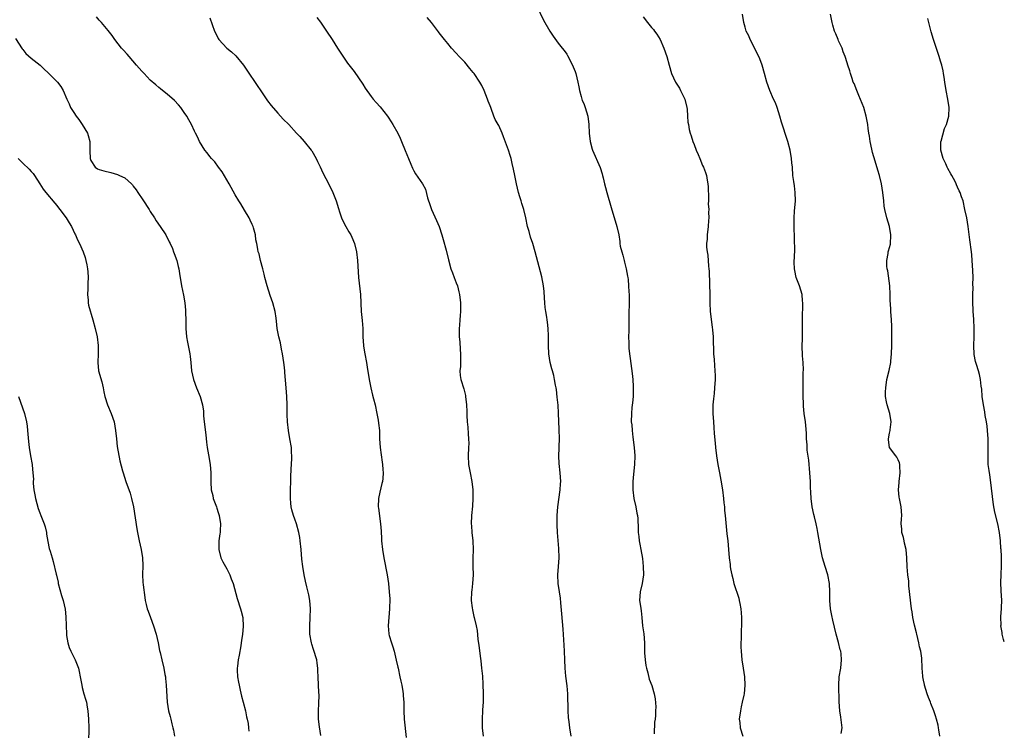
# Model space of a CAD drawing. Units: inches. Extents: x 2649000 to 2652000, y 1554000 to 1557000.
# Drawn here: x 2651768 to 2652000, y 1555448 to 1555616 of the extents above; entities that cross this region are included whole.
import ezdxf

# ---------------------------------------------------------------- set-up
doc = ezdxf.new("R2010")
doc.units = ezdxf.units.IN
doc.header["$MEASUREMENT"] = 0
doc.layers.add('LD26491554_10ft', color=83, linetype='Continuous')

msp = doc.modelspace()

# ---------------------------------------------------------------- linework, layer by layer
at = {"layer": 'LD26491554_10ft'}
for points, elevation in [([(2651889.88, 1555619), (2651891.55, 1555615.55), (2651893, 1555613), (2651893.81, 1555611.81), (2651895, 1555610.16), (2651895.91, 1555609), (2651896.41, 1555608.41), (2651897, 1555607.58), (2651897.23, 1555607.23), (2651898.4, 1555605), (2651898.55, 1555604.55), (2651899, 1555603.46), (2651899.17, 1555603), (2651899.62, 1555601), (2651899.84, 1555599.84), (2651900.01, 1555599), (2651900.43, 1555597.57), (2651900.58, 1555597), (2651900.68, 1555596.68), (2651901, 1555595.93), (2651901.36, 1555595), (2651902, 1555593), (2651902.25, 1555591), (2651902.32, 1555589), (2651902.53, 1555587), (2651903, 1555585.16), (2651903.05, 1555585), (2651904.88, 1555580.88), (2651905.37, 1555579.37), (2651905.46, 1555579), (2651905.56, 1555578.44), (2651905.93, 1555577), (2651906.16, 1555576.16), (2651906.42, 1555575), (2651907.44, 1555571.44), (2651908.82, 1555567), (2651909.25, 1555565), (2651909.48, 1555563.48), (2651909.53, 1555563), (2651909.61, 1555562.39), (2651909.96, 1555561), (2651910.25, 1555560.25), (2651910.51, 1555559), (2651910.62, 1555558.62), (2651911.02, 1555557), (2651911.3, 1555555.3), (2651911.38, 1555555), (2651911.46, 1555554.54), (2651911.58, 1555553), (2651911.61, 1555551.61), (2651911.68, 1555551), (2651911.7, 1555550.3), (2651911.7, 1555549), (2651911.63, 1555546.37), (2651911.62, 1555545), (2651911.64, 1555543.64), (2651911.63, 1555543), (2651911.6, 1555542.4), (2651911.58, 1555541), (2651911.62, 1555539.62), (2651911.6, 1555539), (2651911.63, 1555538.37), (2651911.79, 1555537), (2651911.95, 1555535.95), (2651912.41, 1555532.41), (2651912.56, 1555531), (2651912.64, 1555529.36), (2651912.67, 1555529), (2651912.65, 1555527), (2651912.52, 1555525.48), (2651912.36, 1555524.36), (2651912.22, 1555523), (2651912.21, 1555521), (2651912.3, 1555520.3), (2651912.4, 1555519), (2651912.56, 1555517.44), (2651912.86, 1555515), (2651913.01, 1555513), (2651912.93, 1555511), (2651912.7, 1555508.7), (2651912.58, 1555507), (2651912.57, 1555505), (2651912.82, 1555503), (2651913.3, 1555501), (2651913.55, 1555499.55), (2651913.66, 1555499), (2651913.72, 1555498.28), (2651913.8, 1555495.8), (2651913.85, 1555495), (2651913.99, 1555494.01), (2651914.09, 1555493), (2651914.22, 1555492.22), (2651914.47, 1555491), (2651914.84, 1555488.84), (2651915.04, 1555487), (2651915.07, 1555485), (2651914.78, 1555483), (2651914.28, 1555481), (2651914.15, 1555479), (2651914.35, 1555477.65), (2651914.53, 1555476.53), (2651914.71, 1555475), (2651914.88, 1555473), (2651915.12, 1555471.12), (2651915.31, 1555469), (2651915.35, 1555466.65), (2651915.44, 1555465), (2651915.64, 1555463.64), (2651915.75, 1555463), (2651916.08, 1555461.92), (2651916.42, 1555460.42), (2651917.02, 1555458.98), (2651917.62, 1555457), (2651917.79, 1555455.79), (2651917.95, 1555453.95), (2651917.88, 1555453), (2651917.91, 1555451.91), (2651917.79, 1555451), (2651917.68, 1555450.32), (2651917.59, 1555447.59)], 8530), ([(2651961.64, 1555447.64), (2651961.82, 1555449), (2651961.51, 1555451.51), (2651961.28, 1555453), (2651961.15, 1555455.15), (2651961.03, 1555459), (2651961.16, 1555461), (2651961.5, 1555463), (2651961.71, 1555465), (2651961.57, 1555466.43), (2651961.49, 1555467), (2651961.38, 1555467.38), (2651960.95, 1555469.05), (2651960.43, 1555471), (2651959.64, 1555474.36), (2651959.41, 1555475.41), (2651959.12, 1555477), (2651958.97, 1555478.97), (2651958.97, 1555481), (2651958.85, 1555483), (2651958.44, 1555485), (2651957.81, 1555487), (2651957.22, 1555489), (2651956.8, 1555491), (2651956.11, 1555495), (2651955.92, 1555495.92), (2651955.71, 1555497), (2651955.32, 1555498.68), (2651955.19, 1555499.19), (2651954.79, 1555501), (2651954.52, 1555503), (2651954.47, 1555504.47), (2651954.4, 1555505.6), (2651954.37, 1555507), (2651954.25, 1555509), (2651953.96, 1555511.96), (2651953.64, 1555514.36), (2651953.59, 1555515.59), (2651953.47, 1555517), (2651953.42, 1555518.58), (2651953.39, 1555519), (2651953.33, 1555519.33), (2651953.19, 1555521), (2651952.91, 1555523), (2651952.74, 1555524.74), (2651952.7, 1555525.3), (2651952.67, 1555527), (2651952.69, 1555528.69), (2651952.66, 1555529.34), (2651952.66, 1555532.66), (2651952.71, 1555533.29), (2651952.65, 1555535), (2651952.54, 1555536.54), (2651952.45, 1555539), (2651952.48, 1555540.48), (2651952.49, 1555543), (2651952.48, 1555545.52), (2651952.61, 1555548.61), (2651952.61, 1555549), (2651952.54, 1555549.46), (2651952.39, 1555551), (2651951.77, 1555553), (2651951.04, 1555555), (2651950.66, 1555556.66), (2651950.61, 1555557), (2651950.58, 1555558.58), (2651950.67, 1555561.33), (2651950.53, 1555567), (2651950.52, 1555569), (2651950.63, 1555570.63), (2651950.84, 1555573), (2651950.79, 1555575), (2651950.59, 1555576.59), (2651950.43, 1555577.57), (2651950.25, 1555579), (2651950.11, 1555581), (2651950, 1555582), (2651949.93, 1555583), (2651949.57, 1555585), (2651949.07, 1555587), (2651949, 1555587.21), (2651947.56, 1555591.56), (2651947.16, 1555593), (2651946.54, 1555595), (2651946.13, 1555596.13), (2651945.71, 1555597), (2651944.8, 1555599), (2651944.11, 1555601), (2651943.58, 1555603), (2651942.99, 1555605), (2651942.43, 1555606.43), (2651941.82, 1555607.82), (2651940.2, 1555611), (2651939.87, 1555611.87), (2651939.27, 1555613), (2651939, 1555613.9), (2651938.73, 1555615), (2651938.36, 1555617)], 8550), ([(2651984.82, 1555447), (2651984.56, 1555448.56), (2651984.52, 1555449), (2651984.4, 1555449.6), (2651984.07, 1555451), (2651983.8, 1555451.8), (2651983.44, 1555453), (2651982.71, 1555454.71), (2651982.6, 1555455), (2651982.12, 1555456.12), (2651981.82, 1555457), (2651981.24, 1555459), (2651981.22, 1555459.22), (2651981, 1555460.21), (2651980.85, 1555461), (2651980.83, 1555461.17), (2651980.69, 1555463), (2651980.62, 1555465.38), (2651980.39, 1555467), (2651980.07, 1555468.07), (2651979.92, 1555469), (2651979.4, 1555471), (2651979.33, 1555471.33), (2651978.86, 1555473.14), (2651978.49, 1555475), (2651978.3, 1555476.3), (2651978.19, 1555477), (2651977.56, 1555482.44), (2651977.5, 1555483.5), (2651977.29, 1555485), (2651977.1, 1555486.9), (2651977.03, 1555489), (2651976.88, 1555491), (2651976.49, 1555492.49), (2651976.42, 1555493), (2651976.24, 1555493.76), (2651975.91, 1555495), (2651975.85, 1555495.86), (2651975.74, 1555497), (2651975.82, 1555498.18), (2651975.9, 1555499), (2651975.76, 1555501), (2651975.3, 1555503), (2651975.26, 1555503.26), (2651975.1, 1555505), (2651975.28, 1555506.72), (2651975.29, 1555507), (2651975.52, 1555509), (2651975.38, 1555510.62), (2651975.41, 1555511), (2651975.36, 1555511.36), (2651975, 1555512.04), (2651974.69, 1555512.69), (2651974.44, 1555513), (2651972.98, 1555515), (2651972.76, 1555516.76), (2651972.75, 1555517), (2651973, 1555518.33), (2651973.15, 1555519), (2651973.16, 1555519.16), (2651973.41, 1555521), (2651973.03, 1555523), (2651972.41, 1555525), (2651972.3, 1555525.7), (2651972.07, 1555527), (2651972.06, 1555528.06), (2651972.08, 1555529), (2651972.37, 1555531), (2651972.89, 1555533.11), (2651973.3, 1555535), (2651973.32, 1555535.32), (2651973.48, 1555537), (2651973.52, 1555539), (2651973.54, 1555539.54), (2651973.53, 1555541), (2651973.55, 1555541.55), (2651973.51, 1555543.51), (2651973.43, 1555545), (2651973.29, 1555547), (2651973.26, 1555547.26), (2651973.19, 1555549), (2651973.16, 1555549.16), (2651973.14, 1555551), (2651973.02, 1555553), (2651972.58, 1555556.58), (2651972.44, 1555557), (2651972.35, 1555557.65), (2651972.34, 1555559), (2651972.65, 1555560.65), (2651972.7, 1555561), (2651972.77, 1555561.23), (2651973.18, 1555562.82), (2651973.3, 1555565), (2651973, 1555567), (2651972.39, 1555569), (2651971.89, 1555571), (2651971.76, 1555571.76), (2651971.61, 1555573), (2651971.41, 1555575), (2651971.07, 1555577), (2651970.6, 1555579), (2651970.26, 1555580.26), (2651969.59, 1555582.41), (2651969, 1555584.43), (2651968.81, 1555585.19), (2651968.42, 1555587), (2651968.24, 1555588.24), (2651968.08, 1555589), (2651967.93, 1555590.07), (2651967.85, 1555591), (2651967.75, 1555591.75), (2651967.51, 1555593), (2651966.91, 1555595), (2651965.8, 1555597.8), (2651965.27, 1555599), (2651964.63, 1555600.63), (2651964.46, 1555601), (2651964.17, 1555601.83), (2651963.79, 1555603), (2651963.61, 1555603.61), (2651963.19, 1555605), (2651963, 1555605.55), (2651962.57, 1555607), (2651962.1, 1555608.1), (2651961.8, 1555609), (2651961, 1555610.68), (2651960.87, 1555611), (2651960.36, 1555612.36), (2651960.07, 1555613), (2651959.61, 1555614.39), (2651959.47, 1555615), (2651959.43, 1555615.43), (2651959.08, 1555617)], 8560), ([(2651839.17, 1555447.17), (2651838.79, 1555449.21), (2651838.6, 1555451), (2651838.61, 1555453), (2651838.69, 1555454.69), (2651838.71, 1555456.71), (2651838.64, 1555457.36), (2651838.6, 1555459), (2651838.53, 1555461), (2651838.42, 1555462.42), (2651838.44, 1555463), (2651838.24, 1555464.24), (2651838.17, 1555465), (2651837.45, 1555467.45), (2651837, 1555468.69), (2651836.91, 1555469), (2651836.58, 1555471), (2651836.57, 1555472.57), (2651836.56, 1555473), (2651836.66, 1555475), (2651836.7, 1555477), (2651836.51, 1555479), (2651836.3, 1555480.3), (2651835.81, 1555482.19), (2651835.51, 1555483.51), (2651835.22, 1555485), (2651834.89, 1555487), (2651834.69, 1555488.69), (2651834.49, 1555491), (2651834.29, 1555493), (2651834.17, 1555493.83), (2651833.95, 1555495), (2651833.4, 1555497), (2651833, 1555498.09), (2651832.69, 1555499), (2651832.32, 1555500.32), (2651832.15, 1555501), (2651832.1, 1555501.9), (2651831.96, 1555503), (2651831.96, 1555503.96), (2651832.11, 1555508.11), (2651832.14, 1555509.86), (2651832.28, 1555512.28), (2651832.28, 1555513), (2651832.23, 1555513.77), (2651832.2, 1555515), (2651831.88, 1555517), (2651831.53, 1555519), (2651831.32, 1555521), (2651831.23, 1555522.77), (2651831.18, 1555525), (2651831.1, 1555527), (2651830.97, 1555529), (2651830.66, 1555532.66), (2651830.65, 1555533), (2651830.47, 1555534.47), (2651830.42, 1555535), (2651830.09, 1555537), (2651829.85, 1555538.15), (2651829.61, 1555539.61), (2651829.28, 1555541), (2651828.89, 1555543), (2651828.68, 1555544.68), (2651828.62, 1555545.38), (2651828.4, 1555547), (2651827.87, 1555549), (2651827.21, 1555550.79), (2651826.49, 1555553), (2651825.97, 1555555), (2651825.79, 1555555.79), (2651825.45, 1555557), (2651824.92, 1555559), (2651824.59, 1555560.59), (2651824.42, 1555561), (2651824.31, 1555561.69), (2651824.04, 1555563), (2651823.83, 1555563.83), (2651823.74, 1555565), (2651823.31, 1555566.69), (2651823.21, 1555567), (2651823, 1555567.49), (2651822.5, 1555568.5), (2651822.27, 1555569), (2651821.15, 1555570.85), (2651820.3, 1555572.3), (2651819.85, 1555573), (2651819, 1555574.46), (2651817.57, 1555577), (2651815.88, 1555579.88), (2651815.09, 1555581), (2651814.19, 1555582.19), (2651813.42, 1555583), (2651813, 1555583.5), (2651812.36, 1555584.36), (2651811.81, 1555585), (2651810.61, 1555587), (2651810.12, 1555588.12), (2651809.67, 1555589), (2651809.43, 1555589.43), (2651808.72, 1555591), (2651808.08, 1555592.08), (2651807.58, 1555593), (2651807, 1555593.83), (2651806.15, 1555595), (2651805.63, 1555595.63), (2651804.66, 1555596.66), (2651803, 1555598.13), (2651801.86, 1555599), (2651801.39, 1555599.39), (2651801, 1555599.68), (2651800.31, 1555600.31), (2651799, 1555601.42), (2651797.55, 1555603), (2651797, 1555603.55), (2651795.75, 1555605), (2651793.99, 1555607), (2651793.56, 1555607.56), (2651792.6, 1555608.6), (2651792.2, 1555609), (2651790.63, 1555611), (2651789.99, 1555611.99), (2651789.1, 1555613.1), (2651787.5, 1555615), (2651787, 1555615.56), (2651786.35, 1555616.35)], 8490), ([(2651813, 1555616.14), (2651814.12, 1555613), (2651814.39, 1555612.39), (2651815, 1555611.22), (2651815.13, 1555611), (2651817.01, 1555609), (2651818.09, 1555608.09), (2651819.14, 1555607.14), (2651820.95, 1555604.95), (2651821.76, 1555603.76), (2651824.15, 1555600.15), (2651825, 1555598.89), (2651826.6, 1555596.6), (2651827.46, 1555595.46), (2651829, 1555593.64), (2651829.62, 1555593), (2651830.28, 1555592.28), (2651831.57, 1555591), (2651833.44, 1555589), (2651834.16, 1555588.16), (2651835.22, 1555587), (2651836.88, 1555585), (2651837, 1555584.83), (2651838.02, 1555583), (2651838.32, 1555582.32), (2651839, 1555581.02), (2651839.59, 1555579.59), (2651841, 1555576.96), (2651841.98, 1555575), (2651842.78, 1555573), (2651843.26, 1555571.26), (2651843.55, 1555570.45), (2651844, 1555569), (2651844.31, 1555568.31), (2651845.02, 1555567.02), (2651845.74, 1555565.74), (2651846.19, 1555565), (2651846.45, 1555564.45), (2651847.07, 1555563), (2651847.53, 1555561), (2651847.78, 1555559), (2651848.02, 1555555), (2651848.48, 1555551), (2651848.67, 1555547), (2651848.86, 1555544.86), (2651849.01, 1555543), (2651849.06, 1555541), (2651849.17, 1555539), (2651849.19, 1555538.81), (2651849.48, 1555537), (2651849.88, 1555535), (2651850.08, 1555533.92), (2651850.53, 1555531), (2651850.9, 1555529), (2651851.32, 1555527.32), (2651851.56, 1555526.44), (2651851.91, 1555525), (2651852.32, 1555523), (2651852.6, 1555521.4), (2651852.74, 1555520.74), (2651852.92, 1555519), (2651852.98, 1555517.02), (2651853.08, 1555515), (2651853.55, 1555511.55), (2651853.68, 1555511), (2651853.76, 1555509.76), (2651853.82, 1555509), (2651853.7, 1555507.7), (2651853.62, 1555507), (2651853.48, 1555506.52), (2651853, 1555504.46), (2651852.72, 1555503), (2651852.67, 1555501), (2651852.69, 1555500.69), (2651853.15, 1555497), (2651853.31, 1555495.31), (2651853.44, 1555493.44), (2651853.45, 1555493), (2651853.63, 1555491), (2651853.93, 1555489), (2651854.77, 1555485), (2651855.08, 1555483), (2651855.26, 1555481), (2651855.34, 1555479.34), (2651855.33, 1555477), (2651854.97, 1555473), (2651855.15, 1555471.15), (2651855.17, 1555471), (2651855.24, 1555470.76), (2651855.76, 1555469), (2651856.08, 1555468.08), (2651856.38, 1555467), (2651856.9, 1555464.9), (2651857.26, 1555463.26), (2651857.3, 1555463), (2651857.73, 1555461), (2651857.94, 1555459.94), (2651858.17, 1555459), (2651858.44, 1555457.56), (2651858.52, 1555457), (2651858.54, 1555456.54), (2651858.69, 1555455), (2651858.69, 1555453), (2651858.74, 1555451), (2651859.25, 1555446.75)], 8500), ([(2651838.22, 1555616.22), (2651839.08, 1555615.08), (2651840.51, 1555613), (2651841.81, 1555611), (2651843.08, 1555609), (2651843.81, 1555607.81), (2651845.43, 1555605.43), (2651847, 1555603.49), (2651849, 1555600.49), (2651849.54, 1555599.54), (2651851, 1555597.61), (2651851.49, 1555597), (2651852.19, 1555596.19), (2651853.13, 1555595.13), (2651854.81, 1555593), (2651855, 1555592.72), (2651855.66, 1555591.66), (2651856.11, 1555591), (2651857.24, 1555589), (2651857.78, 1555587.78), (2651858.13, 1555587), (2651859, 1555584.85), (2651859.8, 1555583), (2651860.33, 1555581.67), (2651860.7, 1555580.7), (2651861, 1555580.06), (2651861.41, 1555579.41), (2651863.1, 1555577), (2651863.77, 1555575.77), (2651864.24, 1555573.76), (2651864.5, 1555573), (2651864.65, 1555572.65), (2651865.19, 1555571), (2651866.39, 1555568.39), (2651866.97, 1555567), (2651867.64, 1555565), (2651867.94, 1555563.94), (2651868.61, 1555561.39), (2651869.16, 1555559.16), (2651869.77, 1555557), (2651870.11, 1555556.11), (2651870.5, 1555555), (2651871, 1555553.76), (2651871.27, 1555553), (2651871.65, 1555551.65), (2651871.8, 1555551), (2651872.03, 1555549), (2651871.98, 1555547.98), (2651871.99, 1555547), (2651871.96, 1555546.04), (2651871.84, 1555545), (2651871.74, 1555543.74), (2651871.71, 1555543), (2651871.73, 1555541), (2651871.85, 1555539.85), (2651871.94, 1555538.06), (2651872.03, 1555537), (2651871.99, 1555535.99), (2651871.99, 1555534.01), (2651871.88, 1555533), (2651871.94, 1555531.94), (2651872.07, 1555531), (2651872.76, 1555528.76), (2651873.19, 1555527.19), (2651873.21, 1555527), (2651873.43, 1555525), (2651873.47, 1555523.47), (2651873.51, 1555522.49), (2651873.61, 1555521), (2651873.75, 1555519.75), (2651873.81, 1555518.19), (2651873.91, 1555517), (2651873.94, 1555515.94), (2651873.92, 1555515), (2651873.84, 1555513), (2651873.9, 1555511), (2651874.26, 1555509), (2651874.69, 1555507), (2651874.95, 1555505), (2651874.95, 1555503), (2651874.81, 1555501.19), (2651874.6, 1555499), (2651874.51, 1555497), (2651874.56, 1555496.56), (2651874.66, 1555495), (2651874.91, 1555493), (2651874.99, 1555491), (2651874.9, 1555488.9), (2651874.89, 1555487), (2651874.97, 1555485.03), (2651874.87, 1555483), (2651874.64, 1555481.36), (2651874.61, 1555481), (2651874.55, 1555479), (2651874.77, 1555477.23), (2651874.8, 1555476.8), (2651875.16, 1555475.16), (2651875.22, 1555475), (2651875.66, 1555473), (2651875.9, 1555471.9), (2651876.1, 1555469.9), (2651876.34, 1555468.34), (2651876.72, 1555465.28), (2651876.79, 1555464.79), (2651876.99, 1555463), (2651877.17, 1555461.17), (2651877.27, 1555459.27), (2651877.34, 1555457), (2651877.33, 1555455), (2651877.21, 1555453.21), (2651877.21, 1555453), (2651877.08, 1555451.08), (2651877.1, 1555449), (2651877.35, 1555447)], 8510), ([(2651898.06, 1555447), (2651897.75, 1555449), (2651897.59, 1555450.41), (2651897.44, 1555451.44), (2651897.37, 1555453), (2651897.38, 1555454.62), (2651897.31, 1555455.31), (2651897.28, 1555457), (2651897.11, 1555458.89), (2651896.83, 1555461.17), (2651896.64, 1555463), (2651896.55, 1555465), (2651896.49, 1555467), (2651896.43, 1555468.43), (2651896.19, 1555472.19), (2651896, 1555474), (2651895.86, 1555475.86), (2651895.59, 1555478.41), (2651895.51, 1555479.51), (2651895.32, 1555481), (2651895, 1555483), (2651894.9, 1555485), (2651895.07, 1555486.93), (2651895.22, 1555489), (2651895.19, 1555491.19), (2651894.83, 1555495), (2651894.74, 1555496.74), (2651894.74, 1555499), (2651894.88, 1555501), (2651895.49, 1555505), (2651895.55, 1555506.45), (2651895.59, 1555507), (2651895.47, 1555509), (2651895.21, 1555511.21), (2651895.12, 1555513), (2651895.21, 1555514.79), (2651895.21, 1555515.21), (2651895.29, 1555517), (2651895.24, 1555519.24), (2651895.09, 1555523.09), (2651894.97, 1555524.97), (2651894.8, 1555526.8), (2651894.59, 1555528.59), (2651894.51, 1555529), (2651894.37, 1555529.63), (2651894.13, 1555531), (2651893.94, 1555531.94), (2651893.63, 1555533), (2651893.53, 1555533.53), (2651893.12, 1555535), (2651892.8, 1555537), (2651892.71, 1555539), (2651892.73, 1555540.73), (2651892.75, 1555541.25), (2651892.68, 1555543), (2651892.45, 1555544.45), (2651892.41, 1555545), (2651892.32, 1555545.68), (2651892.06, 1555547), (2651891.92, 1555547.92), (2651891.83, 1555549), (2651891.77, 1555550.23), (2651891.67, 1555551.67), (2651891.53, 1555553), (2651891.12, 1555555.12), (2651889.86, 1555559.86), (2651889.59, 1555561), (2651889.03, 1555562.97), (2651888.49, 1555564.49), (2651888.15, 1555565.85), (2651887.8, 1555567), (2651887.37, 1555569), (2651886.89, 1555571), (2651886.42, 1555572.42), (2651886.26, 1555573), (2651885.97, 1555573.97), (2651885.69, 1555575), (2651885.22, 1555577), (2651884.79, 1555579), (2651884.52, 1555580.52), (2651884.2, 1555581.8), (2651883.95, 1555583), (2651883.72, 1555583.72), (2651883.28, 1555585), (2651882.1, 1555588.1), (2651881.78, 1555589), (2651881, 1555590.75), (2651880.88, 1555591), (2651880.2, 1555592.2), (2651879.86, 1555593), (2651879.2, 1555594.79), (2651879.12, 1555595), (2651879, 1555595.37), (2651878.53, 1555596.53), (2651878.38, 1555597), (2651877.55, 1555599), (2651877, 1555600.15), (2651876.53, 1555601), (2651875.2, 1555603), (2651875, 1555603.27), (2651874.22, 1555604.22), (2651873, 1555605.67), (2651871.71, 1555607), (2651871, 1555607.81), (2651869.91, 1555609), (2651869, 1555610.09), (2651868.25, 1555611), (2651867, 1555612.58), (2651866.83, 1555612.83), (2651865.16, 1555615), (2651864.2, 1555616.2)], 8520), ([(2651915, 1555616.36), (2651915.99, 1555615), (2651917, 1555613.87), (2651917.4, 1555613.4), (2651917.7, 1555613), (2651918.24, 1555612.24), (2651919.03, 1555611), (2651919.9, 1555609), (2651920.57, 1555607), (2651921.1, 1555605), (2651921.69, 1555603), (2651922.62, 1555601), (2651923.53, 1555599.53), (2651923.81, 1555599), (2651924.78, 1555597), (2651925.3, 1555595), (2651925.35, 1555594.65), (2651925.47, 1555593), (2651925.55, 1555591.55), (2651925.64, 1555591), (2651925.85, 1555589.85), (2651926.03, 1555589), (2651926.3, 1555588.3), (2651926.71, 1555587), (2651927, 1555586.33), (2651927.51, 1555585), (2651927.96, 1555583.96), (2651928.33, 1555583), (2651929, 1555581.37), (2651929.17, 1555581), (2651929.68, 1555579.68), (2651929.91, 1555579), (2651930.08, 1555577.92), (2651930.26, 1555577), (2651930.3, 1555576.3), (2651930.37, 1555573.63), (2651930.36, 1555573), (2651930.32, 1555572.32), (2651930.44, 1555571), (2651930.38, 1555570.38), (2651930.46, 1555569), (2651930.38, 1555568.38), (2651930.31, 1555567), (2651930.05, 1555565), (2651930.03, 1555564.03), (2651929.91, 1555563), (2651929.9, 1555562.1), (2651930.04, 1555561), (2651930.21, 1555560.21), (2651930.38, 1555557.62), (2651930.47, 1555557), (2651930.5, 1555556.49), (2651930.58, 1555553.42), (2651930.67, 1555551), (2651930.7, 1555549), (2651930.8, 1555547), (2651931.27, 1555543.27), (2651931.32, 1555542.68), (2651931.45, 1555541), (2651931.48, 1555539.48), (2651931.56, 1555538.44), (2651931.59, 1555537), (2651931.69, 1555535.69), (2651931.76, 1555534.24), (2651931.87, 1555533), (2651931.91, 1555531.91), (2651931.92, 1555531), (2651931.82, 1555529), (2651931.68, 1555527.68), (2651931.58, 1555526.42), (2651931.43, 1555525), (2651931.38, 1555523.38), (2651931.39, 1555523), (2651931.53, 1555521), (2651931.67, 1555519.67), (2651931.75, 1555518.25), (2651931.96, 1555515.96), (2651932.02, 1555515), (2651932.26, 1555513), (2651932.59, 1555511), (2651932.94, 1555509), (2651933.27, 1555507.27), (2651933.66, 1555505), (2651933.91, 1555503), (2651933.98, 1555501.98), (2651934.12, 1555501), (2651934.18, 1555500.18), (2651934.33, 1555499), (2651934.68, 1555494.68), (2651934.89, 1555493), (2651935.09, 1555491), (2651935.25, 1555489), (2651935.44, 1555487.44), (2651935.47, 1555487), (2651935.55, 1555486.45), (2651935.84, 1555485), (2651936.11, 1555484.11), (2651936.37, 1555483), (2651937.48, 1555479.48), (2651937.6, 1555479), (2651937.73, 1555478.27), (2651937.99, 1555477), (2651938.07, 1555476.07), (2651938.13, 1555475), (2651938.11, 1555473), (2651938.05, 1555472.05), (2651938.03, 1555471), (2651938.03, 1555469.97), (2651937.98, 1555469), (2651937.99, 1555467.99), (2651938.04, 1555467), (2651938.26, 1555465), (2651938.57, 1555463), (2651938.86, 1555461), (2651938.95, 1555459), (2651938.75, 1555457), (2651938.71, 1555456.71), (2651938.34, 1555455), (2651938.05, 1555453.95), (2651937.89, 1555453), (2651937.63, 1555451), (2651937.73, 1555450.27), (2651937.85, 1555449), (2651938.48, 1555447)], 8540), ([(2652000, 1555469.2), (2651999.82, 1555469.82), (2651999.52, 1555471), (2651999.47, 1555471.47), (2651999.21, 1555473), (2651999.23, 1555473.23), (2651999.16, 1555475), (2651999.2, 1555475.2), (2651999.31, 1555477), (2651999.35, 1555477.35), (2651999.41, 1555479), (2651999.27, 1555481.27), (2651999.19, 1555483.19), (2651999.27, 1555485), (2651999.27, 1555485.27), (2651999.35, 1555487), (2651999.33, 1555489), (2651999.3, 1555489.3), (2651999.23, 1555491), (2651999.21, 1555491.21), (2651999.1, 1555493), (2651998.87, 1555495), (2651998.47, 1555497), (2651997.77, 1555499.77), (2651997.47, 1555501.47), (2651997, 1555505.4), (2651996.6, 1555508.6), (2651996.51, 1555509), (2651996.41, 1555509.6), (2651996.24, 1555511), (2651996.18, 1555513), (2651996.23, 1555513.77), (2651996.24, 1555515), (2651996.21, 1555516.21), (2651996.22, 1555517), (2651996.08, 1555519), (2651995.97, 1555519.97), (2651995.82, 1555521), (2651995.53, 1555522.47), (2651995.38, 1555523.38), (2651995.08, 1555525), (2651994.82, 1555527), (2651994.69, 1555528.69), (2651994.57, 1555529.43), (2651994.39, 1555531), (2651994.14, 1555532.14), (2651993.93, 1555533), (2651993.46, 1555534.54), (2651993.23, 1555535.23), (2651992.88, 1555536.88), (2651992.81, 1555539), (2651992.9, 1555541), (2651992.91, 1555543), (2651992.79, 1555545.21), (2651992.67, 1555547), (2651992.59, 1555549.41), (2651992.61, 1555551), (2651992.66, 1555552.66), (2651992.63, 1555553.37), (2651992.66, 1555555), (2651992.6, 1555556.6), (2651992.46, 1555559), (2651992.32, 1555560.32), (2651992.27, 1555561), (2651991.88, 1555563.88), (2651991.6, 1555566.4), (2651991.51, 1555567), (2651991.15, 1555569), (2651990.74, 1555571), (2651990.31, 1555573), (2651989.96, 1555573.96), (2651989.63, 1555575), (2651989.4, 1555575.4), (2651989, 1555576.24), (2651988.77, 1555576.77), (2651988.7, 1555577), (2651988.43, 1555577.57), (2651987.68, 1555579), (2651987.42, 1555579.42), (2651986.68, 1555580.68), (2651986.56, 1555581), (2651986.23, 1555581.77), (2651985.63, 1555583), (2651985.07, 1555585), (2651985.07, 1555587), (2651985.11, 1555587.11), (2651985.94, 1555590.06), (2651986.43, 1555591), (2651986.95, 1555593), (2651987, 1555595), (2651986.71, 1555597), (2651986.34, 1555599), (2651986.04, 1555601), (2651985.83, 1555602.17), (2651985.72, 1555603), (2651985.61, 1555603.61), (2651985.27, 1555605), (2651985, 1555605.93), (2651984.67, 1555607), (2651983.37, 1555611), (2651982.82, 1555612.82), (2651981.97, 1555615.97)], 8570), ([(2651767.24, 1555611.24), (2651768.85, 1555608.85), (2651769, 1555608.69), (2651769.74, 1555607.74), (2651771, 1555606.63), (2651773.05, 1555605), (2651774.01, 1555604.01), (2651775, 1555603.19), (2651777.16, 1555601), (2651777.93, 1555599.93), (2651778.51, 1555599), (2651779.33, 1555597), (2651779.9, 1555595.9), (2651780.25, 1555595), (2651781, 1555593.8), (2651781.53, 1555593), (2651782.18, 1555592.18), (2651782.99, 1555591), (2651784.23, 1555589), (2651784.41, 1555588.41), (2651784.75, 1555587), (2651784.75, 1555585.25), (2651784.78, 1555584.78), (2651784.84, 1555583), (2651785, 1555582.52), (2651786, 1555581), (2651786.6, 1555580.6), (2651787, 1555580.41), (2651788.07, 1555580.07), (2651789.69, 1555579.69), (2651791.25, 1555579.25), (2651791.74, 1555579), (2651793, 1555578.42), (2651794.58, 1555577), (2651794.79, 1555576.79), (2651795, 1555576.52), (2651795.64, 1555575.64), (2651796.03, 1555575), (2651797.26, 1555573.26), (2651798.72, 1555571), (2651799, 1555570.51), (2651799.97, 1555569), (2651800.35, 1555568.35), (2651801.32, 1555567), (2651802.62, 1555565), (2651803.42, 1555563.42), (2651803.67, 1555563), (2651804.19, 1555561.81), (2651804.5, 1555561), (2651804.61, 1555560.61), (2651805.23, 1555559), (2651805.58, 1555557.58), (2651805.75, 1555557), (2651805.9, 1555555.9), (2651806.36, 1555553), (2651806.81, 1555550.81), (2651807.11, 1555549), (2651807.29, 1555547.29), (2651807.29, 1555546.71), (2651807.36, 1555545), (2651807.38, 1555543), (2651807.56, 1555541), (2651807.77, 1555539.77), (2651808.17, 1555537.83), (2651808.31, 1555537), (2651808.36, 1555536.36), (2651808.53, 1555535), (2651808.73, 1555533), (2651809.15, 1555531), (2651809.9, 1555529), (2651810.72, 1555527), (2651811.28, 1555525), (2651811.49, 1555523.49), (2651811.55, 1555522.45), (2651811.69, 1555521), (2651812.05, 1555517.95), (2651812.23, 1555516.23), (2651812.41, 1555515), (2651812.72, 1555513.28), (2651813.11, 1555511), (2651813.23, 1555509), (2651813.21, 1555506.79), (2651813.34, 1555505), (2651813.68, 1555503.68), (2651813.82, 1555503), (2651814.55, 1555501), (2651814.66, 1555500.66), (2651815, 1555499.7), (2651815.22, 1555499), (2651815.51, 1555497), (2651815.45, 1555495.45), (2651815.41, 1555495), (2651815.35, 1555494.65), (2651815.14, 1555493), (2651815.11, 1555491), (2651815.64, 1555489), (2651816.08, 1555488.08), (2651817, 1555486.41), (2651817.75, 1555485), (2651818.05, 1555484.05), (2651818.51, 1555483), (2651819.41, 1555479.41), (2651820.24, 1555477), (2651820.42, 1555476.42), (2651820.75, 1555475), (2651820.88, 1555472.88), (2651820.72, 1555471), (2651820.47, 1555469.53), (2651820.41, 1555469), (2651820.29, 1555468.29), (2651819.88, 1555466.12), (2651819.68, 1555465), (2651819.54, 1555463.54), (2651819.46, 1555463), (2651819.46, 1555462.54), (2651819.55, 1555461), (2651819.78, 1555459.78), (2651819.89, 1555459), (2651820.18, 1555457.82), (2651820.46, 1555456.46), (2651820.88, 1555455), (2651821.38, 1555453), (2651821.62, 1555451.62), (2651821.79, 1555451), (2651822, 1555450), (2651822.12, 1555449), (2651822.2, 1555448.2)], 8480), ([(2651767.89, 1555583), (2651769, 1555581.87), (2651770.49, 1555580.49), (2651771, 1555579.92), (2651771.44, 1555579.44), (2651771.75, 1555579), (2651773, 1555577), (2651773.81, 1555575.81), (2651774.4, 1555575), (2651776.51, 1555572.51), (2651777, 1555571.91), (2651777.39, 1555571.39), (2651777.71, 1555571), (2651779.2, 1555569), (2651779.87, 1555567.87), (2651780.46, 1555567), (2651781.26, 1555565.26), (2651781.4, 1555565), (2651781.87, 1555563.87), (2651782.3, 1555563), (2651783.23, 1555561), (2651783.68, 1555559.68), (2651783.86, 1555559), (2651784.03, 1555557.97), (2651784.21, 1555557), (2651784.29, 1555556.29), (2651784.37, 1555555), (2651784.32, 1555553.68), (2651784.33, 1555553), (2651784.32, 1555552.32), (2651784.25, 1555551), (2651784.38, 1555549.62), (2651784.4, 1555549), (2651784.47, 1555548.47), (2651785.48, 1555545), (2651786.02, 1555543), (2651786.48, 1555541), (2651786.76, 1555539), (2651786.76, 1555537), (2651786.65, 1555535), (2651786.84, 1555533), (2651787.58, 1555530.42), (2651787.93, 1555529), (2651788.06, 1555528.06), (2651788.28, 1555527), (2651788.91, 1555525), (2651789.77, 1555523), (2651790.46, 1555521), (2651790.81, 1555519), (2651791.01, 1555517), (2651791.23, 1555515.23), (2651791.87, 1555511.87), (2651792.48, 1555509.52), (2651792.59, 1555509), (2651793.22, 1555507), (2651794.23, 1555504.23), (2651794.6, 1555503), (2651795.03, 1555501), (2651795.81, 1555495.81), (2651795.97, 1555495), (2651796.24, 1555493.76), (2651796.38, 1555493), (2651796.87, 1555491), (2651797.16, 1555489), (2651797.21, 1555487.21), (2651797.18, 1555485), (2651797.28, 1555483.28), (2651797.36, 1555482.64), (2651797.7, 1555479.7), (2651797.8, 1555479), (2651798.04, 1555478.05), (2651798.27, 1555477), (2651798.49, 1555476.49), (2651799.04, 1555474.96), (2651799.79, 1555473), (2651800.37, 1555471), (2651800.82, 1555469), (2651801.18, 1555467.18), (2651801.29, 1555466.71), (2651801.68, 1555465), (2651802.17, 1555463), (2651802.42, 1555461.58), (2651802.55, 1555461), (2651802.6, 1555460.6), (2651802.77, 1555459), (2651803, 1555455), (2651803.31, 1555453), (2651803.67, 1555451.67), (2651803.82, 1555451), (2651804.08, 1555449.92), (2651804.34, 1555449), (2651804.45, 1555448.45), (2651804.71, 1555447)], 8470), ([(2651767.97, 1555527), (2651769.41, 1555523), (2651769.88, 1555521), (2651769.99, 1555519.99), (2651770.12, 1555519), (2651770.37, 1555516.37), (2651770.53, 1555515), (2651770.83, 1555513), (2651771.17, 1555511), (2651771.18, 1555510.82), (2651771.39, 1555509), (2651771.5, 1555507.5), (2651771.47, 1555507), (2651771.46, 1555506.54), (2651771.61, 1555505), (2651771.83, 1555503.83), (2651771.96, 1555503), (2651772.62, 1555500.62), (2651773, 1555499.63), (2651773.27, 1555499), (2651773.42, 1555498.58), (2651774.05, 1555497), (2651774.27, 1555496.27), (2651774.54, 1555495), (2651774.6, 1555494.6), (2651774.88, 1555492.88), (2651775.21, 1555491.21), (2651775.42, 1555490.58), (2651775.88, 1555489), (2651776.16, 1555488.16), (2651776.81, 1555485.19), (2651776.9, 1555484.9), (2651777.29, 1555483.29), (2651777.34, 1555483), (2651778.13, 1555480.13), (2651778.49, 1555479), (2651778.94, 1555476.94), (2651779.11, 1555475.11), (2651779.24, 1555471), (2651779.31, 1555470.69), (2651779.57, 1555469), (2651779.91, 1555467.91), (2651780.31, 1555467), (2651781.29, 1555465), (2651782.07, 1555463), (2651782.23, 1555462.23), (2651782.51, 1555461), (2651782.57, 1555460.57), (2651782.86, 1555459), (2651783, 1555458.5), (2651783.39, 1555457), (2651783.75, 1555455.75), (2651783.95, 1555455), (2651784.12, 1555453.88), (2651784.28, 1555453), (2651784.45, 1555451), (2651784.55, 1555449), (2651784.46, 1555445.54)], 8460)]:
    msp.add_lwpolyline(points, dxfattribs=dict(at, elevation=elevation))

doc.saveas('drawing.dxf')
